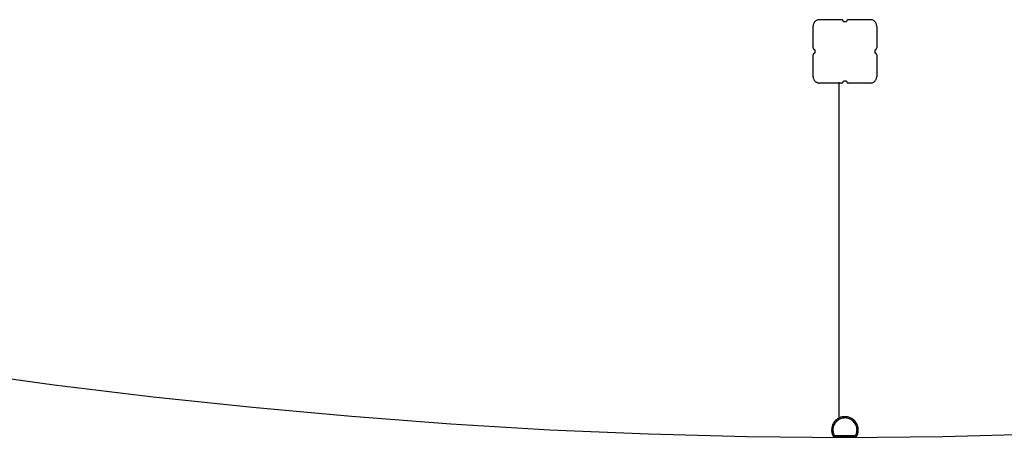
# Model space of a CAD drawing. Extents: x -31.1 to 31.1, y -30.7 to 30.7.
# Drawn here: x -15.5 to 0, y 24.1 to 30.7 of the extents above; entities that cross this region are included whole.
import ezdxf

# ---------------------------------------------------------------- set-up
doc = ezdxf.new("R2010")
doc.units = 0
doc.layers.get('0').update_dxf_attribs({"linetype": 'CONTINUOUS'})

msp = doc.modelspace()

# ---------------------------------------------------------------- linework, layer by layer
at = {"color": 0}
for points in [[(-2.916, 30.7245), (-2.916, 30.7245), (-2.926, 30.7239), (-2.936, 30.7223), (-2.9455, 30.7198), (-2.9548, 30.7165), (-2.9635, 30.7121), (-2.9718, 30.7072), (-2.9795, 30.7013), (-2.9867, 30.695), (-2.993, 30.6878), (-2.9989, 30.6801), (-3.0038, 30.6718), (-3.0082, 30.6631), (-3.0115, 30.6538), (-3.014, 30.6443), (-3.0156, 30.6344), (-3.0162, 30.6244), (-3.0162, 30.6244), (-3.0162, 30.6244), (-3.0162, 30.6244), (-3.0162, 30.6244), (-3.0162, 30.6244), (-3.0162, 30.6244), (-3.0162, 30.6244), (-3.0162, 30.6244), (-3.0162, 30.6244), (-3.0162, 30.6244), (-3.0162, 30.6244), (-3.0162, 30.6244), (-3.0162, 30.6244), (-3.0162, 30.6244), (-3.0162, 30.6244), (-3.0162, 30.6244), (-3.0162, 30.6244)], [(-2.916, 30.7245), (-2.916, 30.7245), (-2.926, 30.7239), (-2.936, 30.7223), (-2.9455, 30.7198), (-2.9548, 30.7165), (-2.9635, 30.7121), (-2.9718, 30.7072), (-2.9795, 30.7013), (-2.9867, 30.695), (-2.993, 30.6878), (-2.9989, 30.6801), (-3.0038, 30.6718), (-3.0082, 30.6631), (-3.0115, 30.6538), (-3.014, 30.6443), (-3.0156, 30.6344), (-3.0162, 30.6244), (-3.0162, 30.6244), (-3.0162, 30.6244), (-3.0162, 30.6244), (-3.0162, 30.6244), (-3.0162, 30.6244), (-3.0162, 30.6244), (-3.0162, 30.6244), (-3.0162, 30.6244), (-3.0162, 30.6244), (-3.0162, 30.6244), (-3.0162, 30.6244), (-3.0162, 30.6244), (-3.0162, 30.6244), (-3.0162, 30.6244), (-3.0162, 30.6244), (-3.0162, 30.6244), (-3.0162, 30.6244)], [(-3.0162, 30.2786), (-3.0162, 30.6244)], [(-2.916, 30.7246), (-2.5702, 30.7246)], [(-2.5402, 30.6945), (-2.5402, 30.6945), (-2.5403, 30.6974), (-2.5407, 30.7004), (-2.5414, 30.7032), (-2.5425, 30.7061), (-2.5436, 30.7086), (-2.5452, 30.7112), (-2.5469, 30.7134), (-2.5489, 30.7157), (-2.5509, 30.7175), (-2.5533, 30.7193), (-2.5557, 30.7207), (-2.5584, 30.7221), (-2.5611, 30.723), (-2.564, 30.7238), (-2.567, 30.7242), (-2.5702, 30.7245), (-2.5702, 30.7245), (-2.5702, 30.7245), (-2.5702, 30.7245), (-2.5702, 30.7245), (-2.5702, 30.7245), (-2.5702, 30.7245), (-2.5702, 30.7245), (-2.5702, 30.7245), (-2.5702, 30.7245), (-2.5702, 30.7245), (-2.5702, 30.7245), (-2.5702, 30.7245), (-2.5702, 30.7245), (-2.5702, 30.7245), (-2.5702, 30.7245), (-2.5702, 30.7245), (-2.5702, 30.7245)], [(-2.5402, 30.6945), (-2.5402, 30.6945), (-2.5403, 30.6974), (-2.5407, 30.7004), (-2.5414, 30.7032), (-2.5425, 30.7061), (-2.5436, 30.7086), (-2.5452, 30.7112), (-2.5469, 30.7134), (-2.5489, 30.7157), (-2.5509, 30.7175), (-2.5533, 30.7193), (-2.5557, 30.7207), (-2.5584, 30.7221), (-2.5611, 30.723), (-2.564, 30.7238), (-2.567, 30.7242), (-2.5702, 30.7245), (-2.5702, 30.7245), (-2.5702, 30.7245), (-2.5702, 30.7245), (-2.5702, 30.7245), (-2.5702, 30.7245), (-2.5702, 30.7245), (-2.5702, 30.7245), (-2.5702, 30.7245), (-2.5702, 30.7245), (-2.5702, 30.7245), (-2.5702, 30.7245), (-2.5702, 30.7245), (-2.5702, 30.7245), (-2.5702, 30.7245), (-2.5702, 30.7245), (-2.5702, 30.7245), (-2.5702, 30.7245)], [(-2.5402, 30.6945), (-2.4901, 30.6945)], [(-2.46, 30.7245), (-2.46, 30.7245), (-2.4629, 30.7242), (-2.4659, 30.7238), (-2.4687, 30.723), (-2.4716, 30.7221), (-2.4741, 30.7207), (-2.4767, 30.7193), (-2.4789, 30.7175), (-2.4812, 30.7157), (-2.483, 30.7134), (-2.4848, 30.7112), (-2.4862, 30.7086), (-2.4876, 30.7061), (-2.4885, 30.7032), (-2.4893, 30.7004), (-2.4897, 30.6974), (-2.49, 30.6945), (-2.49, 30.6945), (-2.49, 30.6945), (-2.49, 30.6945), (-2.49, 30.6945), (-2.49, 30.6945), (-2.49, 30.6945), (-2.49, 30.6945), (-2.49, 30.6945), (-2.49, 30.6945), (-2.49, 30.6945), (-2.49, 30.6945), (-2.49, 30.6945), (-2.49, 30.6945), (-2.49, 30.6945), (-2.49, 30.6945), (-2.49, 30.6945), (-2.49, 30.6945)], [(-2.46, 30.7245), (-2.46, 30.7245), (-2.4629, 30.7242), (-2.4659, 30.7238), (-2.4687, 30.723), (-2.4716, 30.7221), (-2.4741, 30.7207), (-2.4767, 30.7193), (-2.4789, 30.7175), (-2.4812, 30.7157), (-2.483, 30.7134), (-2.4848, 30.7112), (-2.4862, 30.7086), (-2.4876, 30.7061), (-2.4885, 30.7032), (-2.4893, 30.7004), (-2.4897, 30.6974), (-2.49, 30.6945), (-2.49, 30.6945), (-2.49, 30.6945), (-2.49, 30.6945), (-2.49, 30.6945), (-2.49, 30.6945), (-2.49, 30.6945), (-2.49, 30.6945), (-2.49, 30.6945), (-2.49, 30.6945), (-2.49, 30.6945), (-2.49, 30.6945), (-2.49, 30.6945), (-2.49, 30.6945), (-2.49, 30.6945), (-2.49, 30.6945), (-2.49, 30.6945), (-2.49, 30.6945)], [(-2.46, 30.7246), (-2.1143, 30.7246)], [(-2.0141, 30.6244), (-2.0141, 30.6244), (-2.0145, 30.6344), (-2.0161, 30.6443), (-2.0185, 30.6538), (-2.0219, 30.6631), (-2.026, 30.6718), (-2.0311, 30.6801), (-2.0368, 30.6878), (-2.0434, 30.695), (-2.0504, 30.7013), (-2.0582, 30.7072), (-2.0664, 30.7121), (-2.0753, 30.7165), (-2.0844, 30.7198), (-2.0941, 30.7223), (-2.104, 30.7239), (-2.1143, 30.7245), (-2.1143, 30.7245), (-2.1143, 30.7245), (-2.1143, 30.7245), (-2.1143, 30.7245), (-2.1143, 30.7245), (-2.1143, 30.7245), (-2.1143, 30.7245), (-2.1143, 30.7245), (-2.1143, 30.7245), (-2.1143, 30.7245), (-2.1143, 30.7245), (-2.1143, 30.7245), (-2.1143, 30.7245), (-2.1143, 30.7245), (-2.1143, 30.7245), (-2.1143, 30.7245), (-2.1143, 30.7245)], [(-2.0141, 30.6244), (-2.0141, 30.6244), (-2.0145, 30.6344), (-2.0161, 30.6443), (-2.0185, 30.6538), (-2.0219, 30.6631), (-2.026, 30.6718), (-2.0311, 30.6801), (-2.0368, 30.6878), (-2.0434, 30.695), (-2.0504, 30.7013), (-2.0582, 30.7072), (-2.0664, 30.7121), (-2.0753, 30.7165), (-2.0844, 30.7198), (-2.0941, 30.7223), (-2.104, 30.7239), (-2.1143, 30.7245), (-2.1143, 30.7245), (-2.1143, 30.7245), (-2.1143, 30.7245), (-2.1143, 30.7245), (-2.1143, 30.7245), (-2.1143, 30.7245), (-2.1143, 30.7245), (-2.1143, 30.7245), (-2.1143, 30.7245), (-2.1143, 30.7245), (-2.1143, 30.7245), (-2.1143, 30.7245), (-2.1143, 30.7245), (-2.1143, 30.7245), (-2.1143, 30.7245), (-2.1143, 30.7245), (-2.1143, 30.7245)], [(-2.014, 30.6244), (-2.014, 30.2786)], [(-3.0162, 29.8226), (-3.0162, 30.1684)], [(-3.0161, 30.2786), (-3.0161, 30.2786), (-3.0158, 30.2754), (-3.0154, 30.2724), (-3.0146, 30.2695), (-3.0136, 30.2668), (-3.0122, 30.2641), (-3.0108, 30.2617), (-3.009, 30.2593), (-3.0072, 30.2573), (-3.0049, 30.2553), (-3.0027, 30.2536), (-3.0001, 30.252), (-2.9976, 30.2509), (-2.9947, 30.2498), (-2.992, 30.2491), (-2.989, 30.2487), (-2.9861, 30.2486), (-2.9861, 30.2486), (-2.9861, 30.2486), (-2.9861, 30.2486), (-2.9861, 30.2486), (-2.9861, 30.2486), (-2.9861, 30.2486), (-2.9861, 30.2486), (-2.9861, 30.2486), (-2.9861, 30.2486), (-2.9861, 30.2486), (-2.9861, 30.2486), (-2.9861, 30.2486), (-2.9861, 30.2486), (-2.9861, 30.2486), (-2.9861, 30.2486), (-2.9861, 30.2486), (-2.9861, 30.2486)], [(-3.0161, 30.2786), (-3.0161, 30.2786), (-3.0158, 30.2754), (-3.0154, 30.2724), (-3.0146, 30.2695), (-3.0136, 30.2668), (-3.0122, 30.2641), (-3.0108, 30.2617), (-3.009, 30.2593), (-3.0072, 30.2573), (-3.0049, 30.2553), (-3.0027, 30.2536), (-3.0001, 30.252), (-2.9976, 30.2509), (-2.9947, 30.2498), (-2.992, 30.2491), (-2.989, 30.2487), (-2.9861, 30.2486), (-2.9861, 30.2486), (-2.9861, 30.2486), (-2.9861, 30.2486), (-2.9861, 30.2486), (-2.9861, 30.2486), (-2.9861, 30.2486), (-2.9861, 30.2486), (-2.9861, 30.2486), (-2.9861, 30.2486), (-2.9861, 30.2486), (-2.9861, 30.2486), (-2.9861, 30.2486), (-2.9861, 30.2486), (-2.9861, 30.2486), (-2.9861, 30.2486), (-2.9861, 30.2486), (-2.9861, 30.2486)], [(-2.9861, 30.1984), (-2.9861, 30.1984), (-2.989, 30.1981), (-2.992, 30.1977), (-2.9947, 30.1969), (-2.9976, 30.1959), (-3.0001, 30.1945), (-3.0027, 30.1931), (-3.0049, 30.1913), (-3.0072, 30.1895), (-3.009, 30.1872), (-3.0108, 30.185), (-3.0122, 30.1824), (-3.0136, 30.1799), (-3.0146, 30.177), (-3.0154, 30.1743), (-3.0158, 30.1713), (-3.0161, 30.1684), (-3.0161, 30.1684), (-3.0161, 30.1684), (-3.0161, 30.1684), (-3.0161, 30.1684), (-3.0161, 30.1684), (-3.0161, 30.1684), (-3.0161, 30.1684), (-3.0161, 30.1684), (-3.0161, 30.1684), (-3.0161, 30.1684), (-3.0161, 30.1684), (-3.0161, 30.1684), (-3.0161, 30.1684), (-3.0161, 30.1684), (-3.0161, 30.1684), (-3.0161, 30.1684), (-3.0161, 30.1684)], [(-2.9861, 30.1984), (-2.9861, 30.1984), (-2.989, 30.1981), (-2.992, 30.1977), (-2.9947, 30.1969), (-2.9976, 30.1959), (-3.0001, 30.1945), (-3.0027, 30.1931), (-3.0049, 30.1913), (-3.0072, 30.1895), (-3.009, 30.1872), (-3.0108, 30.185), (-3.0122, 30.1824), (-3.0136, 30.1799), (-3.0146, 30.177), (-3.0154, 30.1743), (-3.0158, 30.1713), (-3.0161, 30.1684), (-3.0161, 30.1684), (-3.0161, 30.1684), (-3.0161, 30.1684), (-3.0161, 30.1684), (-3.0161, 30.1684), (-3.0161, 30.1684), (-3.0161, 30.1684), (-3.0161, 30.1684), (-3.0161, 30.1684), (-3.0161, 30.1684), (-3.0161, 30.1684), (-3.0161, 30.1684), (-3.0161, 30.1684), (-3.0161, 30.1684), (-3.0161, 30.1684), (-3.0161, 30.1684), (-3.0161, 30.1684)], [(-2.9861, 30.2235), (-2.9861, 30.2485)], [(-2.9861, 30.1985), (-2.9861, 30.2235)], [(-2.0441, 30.2486), (-2.0441, 30.2486), (-2.0409, 30.2487), (-2.0379, 30.2491), (-2.035, 30.2498), (-2.0323, 30.2509), (-2.0296, 30.252), (-2.0272, 30.2536), (-2.0248, 30.2553), (-2.0228, 30.2573), (-2.0208, 30.2593), (-2.0191, 30.2617), (-2.0175, 30.2641), (-2.0164, 30.2668), (-2.0153, 30.2695), (-2.0146, 30.2724), (-2.0142, 30.2754), (-2.0141, 30.2786), (-2.0141, 30.2786), (-2.0141, 30.2786), (-2.0141, 30.2786), (-2.0141, 30.2786), (-2.0141, 30.2786), (-2.0141, 30.2786), (-2.0141, 30.2786), (-2.0141, 30.2786), (-2.0141, 30.2786), (-2.0141, 30.2786), (-2.0141, 30.2786), (-2.0141, 30.2786), (-2.0141, 30.2786), (-2.0141, 30.2786), (-2.0141, 30.2786), (-2.0141, 30.2786), (-2.0141, 30.2786)], [(-2.0441, 30.2486), (-2.0441, 30.2486), (-2.0409, 30.2487), (-2.0379, 30.2491), (-2.035, 30.2498), (-2.0323, 30.2509), (-2.0296, 30.252), (-2.0272, 30.2536), (-2.0248, 30.2553), (-2.0228, 30.2573), (-2.0208, 30.2593), (-2.0191, 30.2617), (-2.0175, 30.2641), (-2.0164, 30.2668), (-2.0153, 30.2695), (-2.0146, 30.2724), (-2.0142, 30.2754), (-2.0141, 30.2786), (-2.0141, 30.2786), (-2.0141, 30.2786), (-2.0141, 30.2786), (-2.0141, 30.2786), (-2.0141, 30.2786), (-2.0141, 30.2786), (-2.0141, 30.2786), (-2.0141, 30.2786), (-2.0141, 30.2786), (-2.0141, 30.2786), (-2.0141, 30.2786), (-2.0141, 30.2786), (-2.0141, 30.2786), (-2.0141, 30.2786), (-2.0141, 30.2786), (-2.0141, 30.2786), (-2.0141, 30.2786)], [(-2.0441, 30.2485), (-2.0441, 30.2235)], [(-2.0441, 30.2235), (-2.0441, 30.1985)], [(-2.0141, 30.1684), (-2.0141, 30.1684), (-2.0142, 30.1713), (-2.0146, 30.1743), (-2.0153, 30.177), (-2.0164, 30.1799), (-2.0175, 30.1824), (-2.0191, 30.185), (-2.0208, 30.1872), (-2.0228, 30.1895), (-2.0248, 30.1913), (-2.0272, 30.1931), (-2.0296, 30.1945), (-2.0323, 30.1959), (-2.035, 30.1969), (-2.0379, 30.1977), (-2.0409, 30.1981), (-2.0441, 30.1984), (-2.0441, 30.1984), (-2.0441, 30.1984), (-2.0441, 30.1984), (-2.0441, 30.1984), (-2.0441, 30.1984), (-2.0441, 30.1984), (-2.0441, 30.1984), (-2.0441, 30.1984), (-2.0441, 30.1984), (-2.0441, 30.1984), (-2.0441, 30.1984), (-2.0441, 30.1984), (-2.0441, 30.1984), (-2.0441, 30.1984), (-2.0441, 30.1984), (-2.0441, 30.1984), (-2.0441, 30.1984)], [(-2.0141, 30.1684), (-2.0141, 30.1684), (-2.0142, 30.1713), (-2.0146, 30.1743), (-2.0153, 30.177), (-2.0164, 30.1799), (-2.0175, 30.1824), (-2.0191, 30.185), (-2.0208, 30.1872), (-2.0228, 30.1895), (-2.0248, 30.1913), (-2.0272, 30.1931), (-2.0296, 30.1945), (-2.0323, 30.1959), (-2.035, 30.1969), (-2.0379, 30.1977), (-2.0409, 30.1981), (-2.0441, 30.1984), (-2.0441, 30.1984), (-2.0441, 30.1984), (-2.0441, 30.1984), (-2.0441, 30.1984), (-2.0441, 30.1984), (-2.0441, 30.1984), (-2.0441, 30.1984), (-2.0441, 30.1984), (-2.0441, 30.1984), (-2.0441, 30.1984), (-2.0441, 30.1984), (-2.0441, 30.1984), (-2.0441, 30.1984), (-2.0441, 30.1984), (-2.0441, 30.1984), (-2.0441, 30.1984), (-2.0441, 30.1984)], [(-2.014, 30.1684), (-2.014, 29.8226)], [(-3.0162, 29.8226), (-3.0162, 29.8226), (-3.0156, 29.8123), (-3.014, 29.8024), (-3.0115, 29.7927), (-3.0082, 29.7836), (-3.0038, 29.7747), (-2.9989, 29.7666), (-2.993, 29.7588), (-2.9867, 29.7518), (-2.9795, 29.7452), (-2.9718, 29.7395), (-2.9635, 29.7344), (-2.9548, 29.7303), (-2.9455, 29.7269), (-2.936, 29.7245), (-2.926, 29.7229), (-2.916, 29.7225), (-2.916, 29.7225), (-2.916, 29.7225), (-2.916, 29.7225), (-2.916, 29.7225), (-2.916, 29.7225), (-2.916, 29.7225), (-2.916, 29.7225), (-2.916, 29.7225), (-2.916, 29.7225), (-2.916, 29.7225), (-2.916, 29.7225), (-2.916, 29.7225), (-2.916, 29.7225), (-2.916, 29.7225), (-2.916, 29.7225), (-2.916, 29.7225), (-2.916, 29.7225)], [(-3.0162, 29.8226), (-3.0162, 29.8226), (-3.0156, 29.8123), (-3.014, 29.8024), (-3.0115, 29.7927), (-3.0082, 29.7836), (-3.0038, 29.7747), (-2.9989, 29.7666), (-2.993, 29.7588), (-2.9867, 29.7518), (-2.9795, 29.7452), (-2.9718, 29.7395), (-2.9635, 29.7344), (-2.9548, 29.7303), (-2.9455, 29.7269), (-2.936, 29.7245), (-2.926, 29.7229), (-2.916, 29.7225), (-2.916, 29.7225), (-2.916, 29.7225), (-2.916, 29.7225), (-2.916, 29.7225), (-2.916, 29.7225), (-2.916, 29.7225), (-2.916, 29.7225), (-2.916, 29.7225), (-2.916, 29.7225), (-2.916, 29.7225), (-2.916, 29.7225), (-2.916, 29.7225), (-2.916, 29.7225), (-2.916, 29.7225), (-2.916, 29.7225), (-2.916, 29.7225), (-2.916, 29.7225)], [(-2.5702, 29.7224), (-2.916, 29.7224)], [(-2.6054, 24.4462), (-2.6054, 29.7358)], [(-2.5702, 29.7225), (-2.5702, 29.7225), (-2.567, 29.7226), (-2.564, 29.723), (-2.5611, 29.7237), (-2.5584, 29.7248), (-2.5557, 29.7259), (-2.5533, 29.7275), (-2.5509, 29.7292), (-2.5489, 29.7312), (-2.5469, 29.7332), (-2.5452, 29.7356), (-2.5436, 29.738), (-2.5425, 29.7407), (-2.5414, 29.7434), (-2.5407, 29.7463), (-2.5403, 29.7493), (-2.5402, 29.7525), (-2.5402, 29.7525), (-2.5402, 29.7525), (-2.5402, 29.7525), (-2.5402, 29.7525), (-2.5402, 29.7525), (-2.5402, 29.7525), (-2.5402, 29.7525), (-2.5402, 29.7525), (-2.5402, 29.7525), (-2.5402, 29.7525), (-2.5402, 29.7525), (-2.5402, 29.7525), (-2.5402, 29.7525), (-2.5402, 29.7525), (-2.5402, 29.7525), (-2.5402, 29.7525), (-2.5402, 29.7525)], [(-2.5702, 29.7225), (-2.5702, 29.7225), (-2.567, 29.7226), (-2.564, 29.723), (-2.5611, 29.7237), (-2.5584, 29.7248), (-2.5557, 29.7259), (-2.5533, 29.7275), (-2.5509, 29.7292), (-2.5489, 29.7312), (-2.5469, 29.7332), (-2.5452, 29.7356), (-2.5436, 29.738), (-2.5425, 29.7407), (-2.5414, 29.7434), (-2.5407, 29.7463), (-2.5403, 29.7493), (-2.5402, 29.7525), (-2.5402, 29.7525), (-2.5402, 29.7525), (-2.5402, 29.7525), (-2.5402, 29.7525), (-2.5402, 29.7525), (-2.5402, 29.7525), (-2.5402, 29.7525), (-2.5402, 29.7525), (-2.5402, 29.7525), (-2.5402, 29.7525), (-2.5402, 29.7525), (-2.5402, 29.7525), (-2.5402, 29.7525), (-2.5402, 29.7525), (-2.5402, 29.7525), (-2.5402, 29.7525), (-2.5402, 29.7525)], [(-2.4901, 29.7525), (-2.5402, 29.7525)], [(-2.49, 29.7525), (-2.49, 29.7525), (-2.4897, 29.7493), (-2.4893, 29.7463), (-2.4885, 29.7434), (-2.4876, 29.7407), (-2.4862, 29.738), (-2.4848, 29.7356), (-2.483, 29.7332), (-2.4812, 29.7312), (-2.4789, 29.7292), (-2.4767, 29.7275), (-2.4741, 29.7259), (-2.4716, 29.7248), (-2.4687, 29.7237), (-2.4659, 29.723), (-2.4629, 29.7226), (-2.46, 29.7225), (-2.46, 29.7225), (-2.46, 29.7225), (-2.46, 29.7225), (-2.46, 29.7225), (-2.46, 29.7225), (-2.46, 29.7225), (-2.46, 29.7225), (-2.46, 29.7225), (-2.46, 29.7225), (-2.46, 29.7225), (-2.46, 29.7225), (-2.46, 29.7225), (-2.46, 29.7225), (-2.46, 29.7225), (-2.46, 29.7225), (-2.46, 29.7225), (-2.46, 29.7225)], [(-2.49, 29.7525), (-2.49, 29.7525), (-2.4897, 29.7493), (-2.4893, 29.7463), (-2.4885, 29.7434), (-2.4876, 29.7407), (-2.4862, 29.738), (-2.4848, 29.7356), (-2.483, 29.7332), (-2.4812, 29.7312), (-2.4789, 29.7292), (-2.4767, 29.7275), (-2.4741, 29.7259), (-2.4716, 29.7248), (-2.4687, 29.7237), (-2.4659, 29.723), (-2.4629, 29.7226), (-2.46, 29.7225), (-2.46, 29.7225), (-2.46, 29.7225), (-2.46, 29.7225), (-2.46, 29.7225), (-2.46, 29.7225), (-2.46, 29.7225), (-2.46, 29.7225), (-2.46, 29.7225), (-2.46, 29.7225), (-2.46, 29.7225), (-2.46, 29.7225), (-2.46, 29.7225), (-2.46, 29.7225), (-2.46, 29.7225), (-2.46, 29.7225), (-2.46, 29.7225), (-2.46, 29.7225)], [(-2.1143, 29.7224), (-2.46, 29.7224)], [(-2.1143, 29.7225), (-2.1143, 29.7225), (-2.104, 29.7229), (-2.0941, 29.7245), (-2.0844, 29.7269), (-2.0753, 29.7303), (-2.0664, 29.7344), (-2.0582, 29.7395), (-2.0504, 29.7452), (-2.0434, 29.7518), (-2.0368, 29.7588), (-2.0311, 29.7666), (-2.026, 29.7747), (-2.0219, 29.7836), (-2.0185, 29.7927), (-2.0161, 29.8024), (-2.0145, 29.8123), (-2.0141, 29.8226), (-2.0141, 29.8226), (-2.0141, 29.8226), (-2.0141, 29.8226), (-2.0141, 29.8226), (-2.0141, 29.8226), (-2.0141, 29.8226), (-2.0141, 29.8226), (-2.0141, 29.8226), (-2.0141, 29.8226), (-2.0141, 29.8226), (-2.0141, 29.8226), (-2.0141, 29.8226), (-2.0141, 29.8226), (-2.0141, 29.8226), (-2.0141, 29.8226), (-2.0141, 29.8226), (-2.0141, 29.8226)], [(-2.1143, 29.7225), (-2.1143, 29.7225), (-2.104, 29.7229), (-2.0941, 29.7245), (-2.0844, 29.7269), (-2.0753, 29.7303), (-2.0664, 29.7344), (-2.0582, 29.7395), (-2.0504, 29.7452), (-2.0434, 29.7518), (-2.0368, 29.7588), (-2.0311, 29.7666), (-2.026, 29.7747), (-2.0219, 29.7836), (-2.0185, 29.7927), (-2.0161, 29.8024), (-2.0145, 29.8123), (-2.0141, 29.8226), (-2.0141, 29.8226), (-2.0141, 29.8226), (-2.0141, 29.8226), (-2.0141, 29.8226), (-2.0141, 29.8226), (-2.0141, 29.8226), (-2.0141, 29.8226), (-2.0141, 29.8226), (-2.0141, 29.8226), (-2.0141, 29.8226), (-2.0141, 29.8226), (-2.0141, 29.8226), (-2.0141, 29.8226), (-2.0141, 29.8226), (-2.0141, 29.8226), (-2.0141, 29.8226), (-2.0141, 29.8226)], [(-27.1772, 27.2565), (-27.1772, 27.2565), (-25.7002, 26.8986), (-24.2067, 26.5598), (-22.6983, 26.2405), (-21.1767, 25.9413), (-19.6435, 25.6626), (-18.1008, 25.4052), (-16.5499, 25.1696), (-14.9929, 24.9565), (-13.431, 24.7661), (-11.8664, 24.5994), (-10.3006, 24.4567), (-8.7355, 24.3387), (-7.1725, 24.2458), (-5.6138, 24.179), (-4.0606, 24.1383), (-2.5151, 24.1248), (-2.5151, 24.1248), (-0.9693, 24.1383), (0.5837, 24.179)], [(-27.1772, 27.2565), (-27.1772, 27.2565), (-25.7002, 26.8986), (-24.2067, 26.5598), (-22.6983, 26.2405), (-21.1767, 25.9413), (-19.6435, 25.6626), (-18.1008, 25.4052), (-16.5499, 25.1696), (-14.9929, 24.9565), (-13.431, 24.7661), (-11.8664, 24.5994), (-10.3006, 24.4567), (-8.7355, 24.3387), (-7.1725, 24.2458), (-5.6138, 24.179), (-4.0606, 24.1383), (-2.5151, 24.1248), (-2.5151, 24.1248), (-0.9693, 24.1383), (0.5837, 24.179)], [(-2.3047, 24.2407), (-2.3047, 24.2407), (-2.3057, 24.262), (-2.3089, 24.2828), (-2.314, 24.3029), (-2.3212, 24.3223), (-2.3299, 24.3406), (-2.3406, 24.358), (-2.3527, 24.3742), (-2.3664, 24.3893), (-2.3812, 24.4028), (-2.3974, 24.4149), (-2.4147, 24.4254), (-2.4332, 24.4344), (-2.4525, 24.4414), (-2.4727, 24.4467), (-2.4935, 24.4499), (-2.5151, 24.4511), (-2.5151, 24.4511), (-2.5364, 24.4499), (-2.5572, 24.4467), (-2.5773, 24.4414), (-2.5967, 24.4344), (-2.615, 24.4254), (-2.6324, 24.4149), (-2.6486, 24.4028), (-2.6637, 24.3893), (-2.6772, 24.3742), (-2.6893, 24.358), (-2.6998, 24.3406), (-2.7088, 24.3223), (-2.7158, 24.3029), (-2.7211, 24.2828), (-2.7243, 24.262), (-2.7255, 24.2407), (-2.7255, 24.2407), (-2.7253, 24.235), (-2.725, 24.2295), (-2.7245, 24.2238), (-2.7241, 24.2184), (-2.7232, 24.2127), (-2.7224, 24.2073), (-2.7213, 24.2017), (-2.7203, 24.1963), (-2.7188, 24.1908), (-2.7175, 24.1854), (-2.7158, 24.18), (-2.7143, 24.1747), (-2.7124, 24.1694), (-2.7106, 24.1643), (-2.7085, 24.1592), (-2.7065, 24.1544)], [(-2.3047, 24.2407), (-2.3047, 24.2407), (-2.3057, 24.262), (-2.3089, 24.2828), (-2.314, 24.3029), (-2.3212, 24.3223), (-2.3299, 24.3406), (-2.3406, 24.358), (-2.3527, 24.3742), (-2.3664, 24.3893), (-2.3812, 24.4028), (-2.3974, 24.4149), (-2.4147, 24.4254), (-2.4332, 24.4344), (-2.4525, 24.4414), (-2.4727, 24.4467), (-2.4935, 24.4499), (-2.5151, 24.4511), (-2.5151, 24.4511), (-2.5364, 24.4499), (-2.5572, 24.4467), (-2.5773, 24.4414), (-2.5967, 24.4344), (-2.615, 24.4254), (-2.6324, 24.4149), (-2.6486, 24.4028), (-2.6637, 24.3893), (-2.6772, 24.3742), (-2.6893, 24.358), (-2.6998, 24.3406), (-2.7088, 24.3223), (-2.7158, 24.3029), (-2.7211, 24.2828), (-2.7243, 24.262), (-2.7255, 24.2407), (-2.7255, 24.2407), (-2.7253, 24.235), (-2.725, 24.2295), (-2.7245, 24.2238), (-2.7241, 24.2184), (-2.7232, 24.2127), (-2.7224, 24.2073), (-2.7213, 24.2017), (-2.7203, 24.1963), (-2.7188, 24.1908), (-2.7175, 24.1854), (-2.7158, 24.18), (-2.7143, 24.1747), (-2.7124, 24.1694), (-2.7106, 24.1643), (-2.7085, 24.1592), (-2.7065, 24.1544)], [(-2.5553, 24.4266), (-2.5553, 24.4266), (-2.5712, 24.4222), (-2.5866, 24.4168), (-2.6012, 24.41), (-2.6153, 24.4022), (-2.6283, 24.3931), (-2.6408, 24.383), (-2.6523, 24.3719), (-2.6629, 24.3601), (-2.6723, 24.3472), (-2.6807, 24.3337), (-2.6879, 24.3194), (-2.6941, 24.3047), (-2.6989, 24.2893), (-2.7025, 24.2735), (-2.7047, 24.2572), (-2.7055, 24.2407), (-2.7055, 24.2407), (-2.7053, 24.2356), (-2.7051, 24.2305), (-2.7046, 24.2254), (-2.7042, 24.2205), (-2.7034, 24.2154), (-2.7027, 24.2104), (-2.7017, 24.2053), (-2.7008, 24.2005), (-2.6994, 24.1954), (-2.6982, 24.1906), (-2.6967, 24.1858), (-2.6953, 24.181), (-2.6935, 24.1762), (-2.6919, 24.1716), (-2.6901, 24.1671), (-2.6883, 24.1627)], [(-2.5553, 24.4266), (-2.5553, 24.4266), (-2.5712, 24.4222), (-2.5866, 24.4168), (-2.6012, 24.41), (-2.6153, 24.4022), (-2.6283, 24.3931), (-2.6408, 24.383), (-2.6523, 24.3719), (-2.6629, 24.3601), (-2.6723, 24.3472), (-2.6807, 24.3337), (-2.6879, 24.3194), (-2.6941, 24.3047), (-2.6989, 24.2893), (-2.7025, 24.2735), (-2.7047, 24.2572), (-2.7055, 24.2407), (-2.7055, 24.2407), (-2.7053, 24.2356), (-2.7051, 24.2305), (-2.7046, 24.2254), (-2.7042, 24.2205), (-2.7034, 24.2154), (-2.7027, 24.2104), (-2.7017, 24.2053), (-2.7008, 24.2005), (-2.6994, 24.1954), (-2.6982, 24.1906), (-2.6967, 24.1858), (-2.6953, 24.181), (-2.6935, 24.1762), (-2.6919, 24.1716), (-2.6901, 24.1671), (-2.6883, 24.1627)], [(-2.3247, 24.2407), (-2.3247, 24.2407), (-2.3256, 24.26), (-2.3285, 24.2789), (-2.3331, 24.297), (-2.3396, 24.3146), (-2.3475, 24.3312), (-2.3571, 24.3469), (-2.3681, 24.3615), (-2.3805, 24.3752), (-2.3939, 24.3874), (-2.4086, 24.3984), (-2.4242, 24.4079), (-2.441, 24.416), (-2.4584, 24.4223), (-2.4767, 24.4271), (-2.4956, 24.43), (-2.5151, 24.4311), (-2.5151, 24.4311), (-2.5175, 24.4309), (-2.5201, 24.4309), (-2.5225, 24.4306), (-2.5252, 24.4306), (-2.5276, 24.4303), (-2.5303, 24.4301), (-2.5327, 24.4298), (-2.5354, 24.4296), (-2.5378, 24.4291), (-2.5403, 24.4288), (-2.5427, 24.4284), (-2.5454, 24.4281), (-2.5478, 24.4275), (-2.5503, 24.4272), (-2.5527, 24.4269), (-2.5553, 24.4266)], [(-2.3247, 24.2407), (-2.3247, 24.2407), (-2.3256, 24.26), (-2.3285, 24.2789), (-2.3331, 24.297), (-2.3396, 24.3146), (-2.3475, 24.3312), (-2.3571, 24.3469), (-2.3681, 24.3615), (-2.3805, 24.3752), (-2.3939, 24.3874), (-2.4086, 24.3984), (-2.4242, 24.4079), (-2.441, 24.416), (-2.4584, 24.4223), (-2.4767, 24.4271), (-2.4956, 24.43), (-2.5151, 24.4311), (-2.5151, 24.4311), (-2.5175, 24.4309), (-2.5201, 24.4309), (-2.5225, 24.4306), (-2.5252, 24.4306), (-2.5276, 24.4303), (-2.5303, 24.4301), (-2.5327, 24.4298), (-2.5354, 24.4296), (-2.5378, 24.4291), (-2.5403, 24.4288), (-2.5427, 24.4284), (-2.5454, 24.4281), (-2.5478, 24.4275), (-2.5503, 24.4272), (-2.5527, 24.4269), (-2.5553, 24.4266)], [(-2.3419, 24.1627), (-2.3419, 24.1627), (-2.3399, 24.1671), (-2.3381, 24.1716), (-2.3363, 24.1762), (-2.3348, 24.181), (-2.3332, 24.1858), (-2.3318, 24.1906), (-2.3305, 24.1954), (-2.3294, 24.2005), (-2.3282, 24.2053), (-2.3273, 24.2104), (-2.3265, 24.2154), (-2.3259, 24.2205), (-2.3253, 24.2254), (-2.325, 24.2305), (-2.3247, 24.2356), (-2.3247, 24.2407), (-2.3247, 24.2407), (-2.3247, 24.2407), (-2.3247, 24.2407), (-2.3247, 24.2407), (-2.3247, 24.2407), (-2.3247, 24.2407), (-2.3247, 24.2407), (-2.3247, 24.2407), (-2.3247, 24.2407), (-2.3247, 24.2407), (-2.3247, 24.2407), (-2.3247, 24.2407), (-2.3247, 24.2407), (-2.3247, 24.2407), (-2.3247, 24.2407), (-2.3247, 24.2407), (-2.3247, 24.2407)], [(-2.3419, 24.1627), (-2.3419, 24.1627), (-2.3399, 24.1671), (-2.3381, 24.1716), (-2.3363, 24.1762), (-2.3348, 24.181), (-2.3332, 24.1858), (-2.3318, 24.1906), (-2.3305, 24.1954), (-2.3294, 24.2005), (-2.3282, 24.2053), (-2.3273, 24.2104), (-2.3265, 24.2154), (-2.3259, 24.2205), (-2.3253, 24.2254), (-2.325, 24.2305), (-2.3247, 24.2356), (-2.3247, 24.2407), (-2.3247, 24.2407), (-2.3247, 24.2407), (-2.3247, 24.2407), (-2.3247, 24.2407), (-2.3247, 24.2407), (-2.3247, 24.2407), (-2.3247, 24.2407), (-2.3247, 24.2407), (-2.3247, 24.2407), (-2.3247, 24.2407), (-2.3247, 24.2407), (-2.3247, 24.2407), (-2.3247, 24.2407), (-2.3247, 24.2407), (-2.3247, 24.2407), (-2.3247, 24.2407), (-2.3247, 24.2407)], [(-2.3046, 24.2407), (-2.3247, 24.2407)], [(-2.3236, 24.1544), (-2.3236, 24.1544), (-2.3214, 24.1592), (-2.3193, 24.1643), (-2.3174, 24.1694), (-2.3157, 24.1747), (-2.3139, 24.18), (-2.3124, 24.1854), (-2.311, 24.1908), (-2.3098, 24.1963), (-2.3085, 24.2017), (-2.3074, 24.2073), (-2.3065, 24.2127), (-2.3059, 24.2184), (-2.3053, 24.2238), (-2.305, 24.2295), (-2.3047, 24.235), (-2.3047, 24.2407), (-2.3047, 24.2407), (-2.3047, 24.2407), (-2.3047, 24.2407), (-2.3047, 24.2407), (-2.3047, 24.2407), (-2.3047, 24.2407), (-2.3047, 24.2407), (-2.3047, 24.2407), (-2.3047, 24.2407), (-2.3047, 24.2407), (-2.3047, 24.2407), (-2.3047, 24.2407), (-2.3047, 24.2407), (-2.3047, 24.2407), (-2.3047, 24.2407), (-2.3047, 24.2407), (-2.3047, 24.2407)], [(-2.3236, 24.1544), (-2.3236, 24.1544), (-2.3214, 24.1592), (-2.3193, 24.1643), (-2.3174, 24.1694), (-2.3157, 24.1747), (-2.3139, 24.18), (-2.3124, 24.1854), (-2.311, 24.1908), (-2.3098, 24.1963), (-2.3085, 24.2017), (-2.3074, 24.2073), (-2.3065, 24.2127), (-2.3059, 24.2184), (-2.3053, 24.2238), (-2.305, 24.2295), (-2.3047, 24.235), (-2.3047, 24.2407), (-2.3047, 24.2407), (-2.3047, 24.2407), (-2.3047, 24.2407), (-2.3047, 24.2407), (-2.3047, 24.2407), (-2.3047, 24.2407), (-2.3047, 24.2407), (-2.3047, 24.2407), (-2.3047, 24.2407), (-2.3047, 24.2407), (-2.3047, 24.2407), (-2.3047, 24.2407), (-2.3047, 24.2407), (-2.3047, 24.2407), (-2.3047, 24.2407), (-2.3047, 24.2407), (-2.3047, 24.2407)], [(-2.6886, 24.1624), (-2.7069, 24.1541)], [(-2.7068, 24.1542), (-2.7068, 24.1542), (-2.7054, 24.1515), (-2.7039, 24.1489), (-2.7022, 24.1465), (-2.7006, 24.1444), (-2.6985, 24.1423), (-2.6965, 24.1403), (-2.6942, 24.1385), (-2.692, 24.137), (-2.6894, 24.1354), (-2.6869, 24.1342), (-2.6842, 24.133), (-2.6817, 24.1322), (-2.6788, 24.1314), (-2.6761, 24.1309), (-2.6731, 24.1306), (-2.6704, 24.1306), (-2.6704, 24.1306), (-2.6704, 24.1306), (-2.6704, 24.1306), (-2.6704, 24.1306), (-2.6704, 24.1306), (-2.6704, 24.1306), (-2.6704, 24.1306), (-2.6704, 24.1306), (-2.6704, 24.1306), (-2.6704, 24.1306), (-2.6704, 24.1306), (-2.6704, 24.1306), (-2.6704, 24.1306), (-2.6704, 24.1306), (-2.6704, 24.1306), (-2.6704, 24.1306), (-2.6704, 24.1306)], [(-2.7068, 24.1542), (-2.7068, 24.1542), (-2.7054, 24.1515), (-2.7039, 24.1489), (-2.7022, 24.1465), (-2.7006, 24.1444), (-2.6985, 24.1423), (-2.6965, 24.1403), (-2.6942, 24.1385), (-2.692, 24.137), (-2.6894, 24.1354), (-2.6869, 24.1342), (-2.6842, 24.133), (-2.6817, 24.1322), (-2.6788, 24.1314), (-2.6761, 24.1309), (-2.6731, 24.1306), (-2.6704, 24.1306), (-2.6704, 24.1306), (-2.6704, 24.1306), (-2.6704, 24.1306), (-2.6704, 24.1306), (-2.6704, 24.1306), (-2.6704, 24.1306), (-2.6704, 24.1306), (-2.6704, 24.1306), (-2.6704, 24.1306), (-2.6704, 24.1306), (-2.6704, 24.1306), (-2.6704, 24.1306), (-2.6704, 24.1306), (-2.6704, 24.1306), (-2.6704, 24.1306), (-2.6704, 24.1306), (-2.6704, 24.1306)], [(-2.6886, 24.1624), (-2.6886, 24.1624), (-2.6878, 24.1609), (-2.6871, 24.1597), (-2.6862, 24.1585), (-2.6854, 24.1574), (-2.6843, 24.1562), (-2.6834, 24.1553), (-2.6822, 24.1544), (-2.6812, 24.1537), (-2.6798, 24.1529), (-2.6786, 24.1523), (-2.6772, 24.1517), (-2.676, 24.1513), (-2.6745, 24.1509), (-2.6731, 24.1507), (-2.6716, 24.1506), (-2.6704, 24.1506), (-2.6704, 24.1506), (-2.6704, 24.1506), (-2.6704, 24.1506), (-2.6704, 24.1506), (-2.6704, 24.1506), (-2.6704, 24.1506), (-2.6704, 24.1506), (-2.6704, 24.1506), (-2.6704, 24.1506), (-2.6704, 24.1506), (-2.6704, 24.1506), (-2.6704, 24.1506), (-2.6704, 24.1506), (-2.6704, 24.1506), (-2.6704, 24.1506), (-2.6704, 24.1506), (-2.6704, 24.1506)], [(-2.6886, 24.1624), (-2.6886, 24.1624), (-2.6878, 24.1609), (-2.6871, 24.1597), (-2.6862, 24.1585), (-2.6854, 24.1574), (-2.6843, 24.1562), (-2.6834, 24.1553), (-2.6822, 24.1544), (-2.6812, 24.1537), (-2.6798, 24.1529), (-2.6786, 24.1523), (-2.6772, 24.1517), (-2.676, 24.1513), (-2.6745, 24.1509), (-2.6731, 24.1507), (-2.6716, 24.1506), (-2.6704, 24.1506), (-2.6704, 24.1506), (-2.6704, 24.1506), (-2.6704, 24.1506), (-2.6704, 24.1506), (-2.6704, 24.1506), (-2.6704, 24.1506), (-2.6704, 24.1506), (-2.6704, 24.1506), (-2.6704, 24.1506), (-2.6704, 24.1506), (-2.6704, 24.1506), (-2.6704, 24.1506), (-2.6704, 24.1506), (-2.6704, 24.1506), (-2.6704, 24.1506), (-2.6704, 24.1506), (-2.6704, 24.1506)], [(-2.3599, 24.1505), (-2.363, 24.1505), (-2.3661, 24.1505), (-2.3693, 24.1505), (-2.3724, 24.1505), (-2.3755, 24.1505), (-2.3787, 24.1505), (-2.3818, 24.1505), (-2.3849, 24.1505), (-2.3881, 24.1505), (-2.3912, 24.1505), (-2.3944, 24.1505), (-2.3975, 24.1505), (-2.4006, 24.1505), (-2.4038, 24.1505), (-2.4069, 24.1505), (-2.4101, 24.1505), (-2.4132, 24.1505), (-2.4163, 24.1505), (-2.4195, 24.1505), (-2.4226, 24.1505), (-2.4258, 24.1505), (-2.4289, 24.1505), (-2.432, 24.1505), (-2.4352, 24.1505), (-2.4383, 24.1505), (-2.4415, 24.1505), (-2.4446, 24.1505), (-2.4477, 24.1505), (-2.4508, 24.1505), (-2.454, 24.1505), (-2.4571, 24.1505), (-2.4602, 24.1505), (-2.4633, 24.1505), (-2.4665, 24.1505), (-2.4696, 24.1505), (-2.4727, 24.1505), (-2.4759, 24.1505), (-2.479, 24.1505), (-2.4822, 24.1505), (-2.4853, 24.1505), (-2.4884, 24.1505), (-2.4916, 24.1505), (-2.4947, 24.1505), (-2.4979, 24.1505), (-2.501, 24.1505), (-2.5041, 24.1505), (-2.5073, 24.1505), (-2.5104, 24.1505), (-2.5136, 24.1505), (-2.5167, 24.1505), (-2.5198, 24.1505), (-2.523, 24.1505), (-2.5261, 24.1505), (-2.5293, 24.1505), (-2.5324, 24.1505), (-2.5355, 24.1505), (-2.5387, 24.1505), (-2.5418, 24.1505), (-2.5449, 24.1505), (-2.5481, 24.1505), (-2.5512, 24.1505), (-2.5543, 24.1505), (-2.5574, 24.1505), (-2.5606, 24.1505), (-2.5637, 24.1505), (-2.5668, 24.1505), (-2.57, 24.1505), (-2.5731, 24.1505), (-2.5763, 24.1505), (-2.5794, 24.1505), (-2.5825, 24.1505), (-2.5857, 24.1505), (-2.5888, 24.1505), (-2.592, 24.1505), (-2.5951, 24.1505), (-2.5982, 24.1505), (-2.6014, 24.1505), (-2.6045, 24.1505), (-2.6077, 24.1505), (-2.6108, 24.1505), (-2.6139, 24.1505), (-2.6171, 24.1505), (-2.6202, 24.1505), (-2.6234, 24.1505), (-2.6265, 24.1505), (-2.6296, 24.1505), (-2.6328, 24.1505), (-2.6359, 24.1505), (-2.639, 24.1505), (-2.6422, 24.1505), (-2.6453, 24.1505), (-2.6484, 24.1505), (-2.6515, 24.1505), (-2.6547, 24.1505), (-2.6578, 24.1505), (-2.6609, 24.1505), (-2.6641, 24.1505), (-2.6672, 24.1505), (-2.6704, 24.1505)], [(-2.6704, 24.1305), (-2.6704, 24.1505)], [(-2.6704, 24.1305), (-2.6672, 24.1305), (-2.6641, 24.1305), (-2.6609, 24.1305), (-2.6578, 24.1305), (-2.6547, 24.1305), (-2.6515, 24.1305), (-2.6484, 24.1305), (-2.6453, 24.1305), (-2.6422, 24.1305), (-2.639, 24.1305), (-2.6359, 24.1305), (-2.6328, 24.1305), (-2.6296, 24.1305), (-2.6265, 24.1305), (-2.6234, 24.1305), (-2.6202, 24.1305), (-2.6171, 24.1305), (-2.6139, 24.1305), (-2.6108, 24.1305), (-2.6077, 24.1305), (-2.6045, 24.1305), (-2.6014, 24.1305), (-2.5982, 24.1305), (-2.5951, 24.1305), (-2.592, 24.1305), (-2.5888, 24.1305), (-2.5857, 24.1305), (-2.5825, 24.1305), (-2.5794, 24.1305), (-2.5763, 24.1305), (-2.5731, 24.1305), (-2.57, 24.1305), (-2.5668, 24.1305), (-2.5637, 24.1305), (-2.5606, 24.1305), (-2.5574, 24.1305), (-2.5543, 24.1305), (-2.5512, 24.1305), (-2.5481, 24.1305), (-2.5449, 24.1305), (-2.5418, 24.1305), (-2.5387, 24.1305), (-2.5355, 24.1305), (-2.5324, 24.1305), (-2.5293, 24.1305), (-2.5261, 24.1305), (-2.523, 24.1305), (-2.5198, 24.1305), (-2.5167, 24.1305), (-2.5136, 24.1305), (-2.5104, 24.1305), (-2.5073, 24.1305), (-2.5041, 24.1305), (-2.501, 24.1305), (-2.4979, 24.1305), (-2.4947, 24.1305), (-2.4916, 24.1305), (-2.4884, 24.1305), (-2.4853, 24.1305), (-2.4822, 24.1305), (-2.479, 24.1305), (-2.4759, 24.1305), (-2.4727, 24.1305), (-2.4696, 24.1305), (-2.4665, 24.1305), (-2.4633, 24.1305), (-2.4602, 24.1305), (-2.4571, 24.1305), (-2.454, 24.1305), (-2.4508, 24.1305), (-2.4477, 24.1305), (-2.4446, 24.1305), (-2.4415, 24.1305), (-2.4383, 24.1305), (-2.4352, 24.1305), (-2.432, 24.1305), (-2.4289, 24.1305), (-2.4258, 24.1305), (-2.4226, 24.1305), (-2.4195, 24.1305), (-2.4163, 24.1305), (-2.4132, 24.1305), (-2.4101, 24.1305), (-2.4069, 24.1305), (-2.4038, 24.1305), (-2.4006, 24.1305), (-2.3975, 24.1305), (-2.3944, 24.1305), (-2.3912, 24.1305), (-2.3881, 24.1305), (-2.3849, 24.1305), (-2.3818, 24.1305), (-2.3787, 24.1305), (-2.3755, 24.1305), (-2.3724, 24.1305), (-2.3693, 24.1305), (-2.3661, 24.1305), (-2.363, 24.1305), (-2.3599, 24.1305)], [(-2.3599, 24.1506), (-2.3599, 24.1506), (-2.3584, 24.1506), (-2.3569, 24.1507), (-2.3554, 24.1509), (-2.3541, 24.1513), (-2.3526, 24.1517), (-2.3514, 24.1523), (-2.3502, 24.1529), (-2.349, 24.1537), (-2.3478, 24.1544), (-2.3466, 24.1553), (-2.3455, 24.1562), (-2.3446, 24.1574), (-2.3437, 24.1585), (-2.3429, 24.1597), (-2.3422, 24.1609), (-2.3416, 24.1624)], [(-2.3599, 24.1506), (-2.3599, 24.1506), (-2.3584, 24.1506), (-2.3569, 24.1507), (-2.3554, 24.1509), (-2.3541, 24.1513), (-2.3526, 24.1517), (-2.3514, 24.1523), (-2.3502, 24.1529), (-2.349, 24.1537), (-2.3478, 24.1544), (-2.3466, 24.1553), (-2.3455, 24.1562), (-2.3446, 24.1574), (-2.3437, 24.1585), (-2.3429, 24.1597), (-2.3422, 24.1609), (-2.3416, 24.1624)], [(-2.3599, 24.1306), (-2.3599, 24.1306), (-2.3569, 24.1306), (-2.3539, 24.1309), (-2.351, 24.1314), (-2.3483, 24.1322), (-2.3456, 24.133), (-2.343, 24.1342), (-2.3405, 24.1354), (-2.3381, 24.137), (-2.3357, 24.1385), (-2.3334, 24.1403), (-2.3313, 24.1423), (-2.3295, 24.1444), (-2.3277, 24.1465), (-2.3261, 24.1489), (-2.3246, 24.1515), (-2.3234, 24.1542)], [(-2.3599, 24.1306), (-2.3599, 24.1306), (-2.3569, 24.1306), (-2.3539, 24.1309), (-2.351, 24.1314), (-2.3483, 24.1322), (-2.3456, 24.133), (-2.343, 24.1342), (-2.3405, 24.1354), (-2.3381, 24.137), (-2.3357, 24.1385), (-2.3334, 24.1403), (-2.3313, 24.1423), (-2.3295, 24.1444), (-2.3277, 24.1465), (-2.3261, 24.1489), (-2.3246, 24.1515), (-2.3234, 24.1542)], [(-2.3599, 24.1305), (-2.3599, 24.1505)], [(-2.3234, 24.1541), (-2.3416, 24.1624)]]:
    msp.add_lwpolyline(points, dxfattribs=at)

doc.saveas('drawing.dxf')
